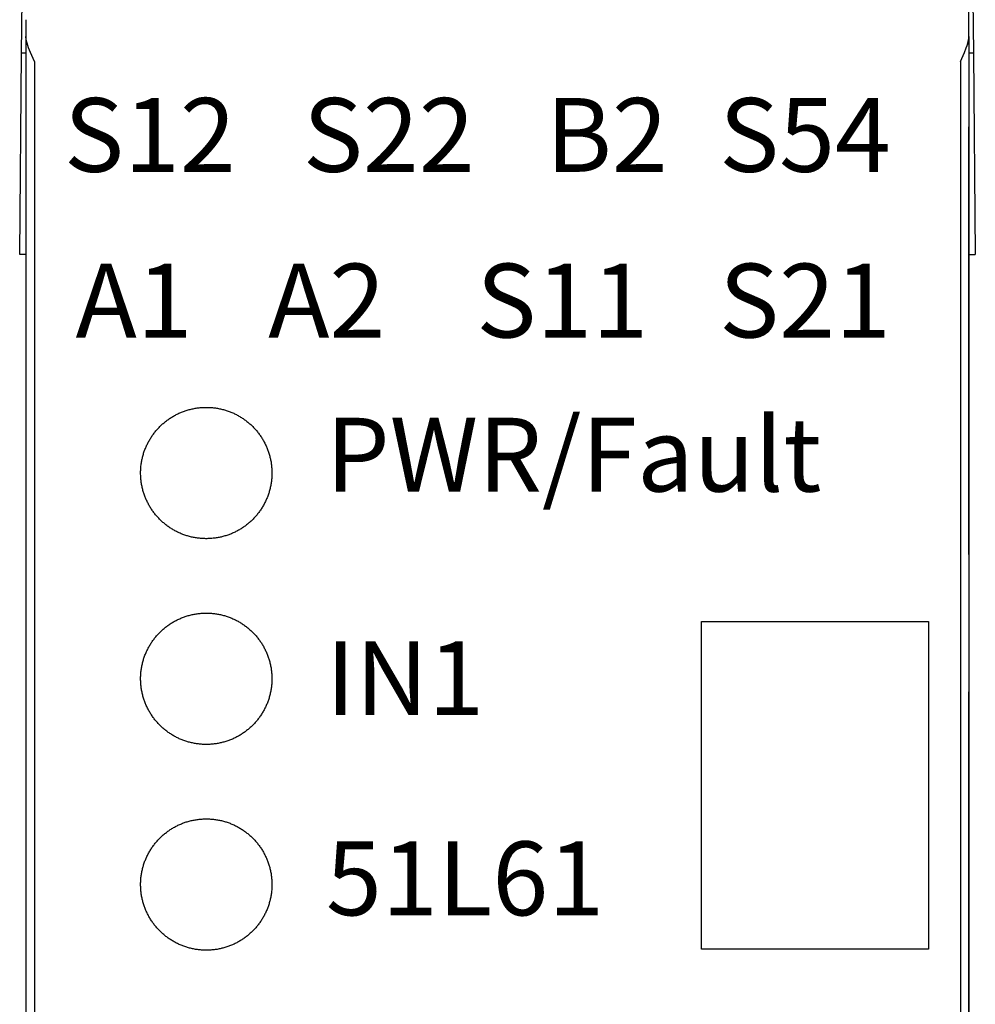
# Model space of a CAD drawing. Extents: x 0.2 to 16.7, y 0.2 to 10.7.
# Drawn here: x 5 to 5.9, y 7.8 to 8.7 of the extents above; entities that cross this region are included whole.
import ezdxf

# ---------------------------------------------------------------- set-up
doc = ezdxf.new("R2010")
doc.units = 0
doc.header["$LTSCALE"] = 0.25
doc.layers.add('LAYER_10', color=7, linetype='CONTINUOUS')
doc.layers.add('OBJECT', color=7, linetype='CONTINUOUS')
doc.styles.add('STYLE5', font='txt')

msp = doc.modelspace()

# ---------------------------------------------------------------- linework, layer by layer
at = {"layer": 'LAYER_10', "color": 7}
for p, q in [((5.65815, 7.82346), (5.65815, 8.13094)), ((5.65815, 8.13094), (5.87158, 8.13094)), ((5.87158, 8.13094), (5.87158, 7.82346)), ((5.87158, 7.82346), (5.65815, 7.82346))]:
    msp.add_line(p, q, dxfattribs=at)
at = {"layer": 'OBJECT', "color": 7}
for points in [[(5.0198, 8.66466), (5.0205, 8.74021)], [(5.9094, 8.67272), (5.9094, 8.7355)], [(5.91287, 8.74021), (5.91362, 8.66466)], [(5.02381, 8.69599), (5.02381, 8.68036)], [(5.9094, 8.68036), (5.9094, 8.69599)], [(5.02381, 8.68036), (5.02381, 5.30907)], [(5.03176, 8.65675), (5.02925, 8.66243), (5.02801, 8.66522), (5.02631, 8.66951), (5.02562, 8.67174), (5.02492, 8.67385), (5.02439, 8.67592), (5.02396, 8.67814), (5.02381, 8.67923), (5.02381, 8.68036)], [(5.90149, 8.65675), (5.90413, 8.66243), (5.90522, 8.66522), (5.90688, 8.66951), (5.90774, 8.67174), (5.90831, 8.67385), (5.90887, 8.67592), (5.90925, 8.67814), (5.9094, 8.67923), (5.9094, 8.68036)], [(5.9094, 8.68036), (5.9094, 5.30907)], [(5.9094, 8.67272), (5.9094, 8.59539)], [(5.01799, 8.47569), (5.0198, 8.66466)], [(5.02381, 8.66466), (5.0198, 8.66466)], [(5.91362, 8.66466), (5.9094, 8.66466)], [(5.91362, 8.66466), (5.91543, 8.47569)], [(5.03176, 8.65675), (5.03176, 5.30821)], [(5.90149, 8.65675), (5.90149, 5.30821)], [(5.9094, 8.19757), (5.9094, 8.59539)], [(5.02381, 8.47569), (5.01799, 8.47569)], [(5.9094, 8.47569), (5.91543, 8.47569)], [(5.9094, 8.19399), (5.9094, 8.19757)], [(5.9094, 8.19399), (5.9094, 8.06864)], [(5.9094, 8.0686), (5.9094, 8.06498)], [(5.9094, 5.97391), (5.9094, 8.06498)]]:
    msp.add_lwpolyline(points, dxfattribs=at)
for points in [[(5.19322, 8.33208, 0), (5.1942, 8.33208, 0), (5.19518, 8.33205, 0), (5.19616, 8.33201, 0), (5.19713, 8.33196, 0), (5.1981, 8.33189, 0), (5.19906, 8.33181, 0), (5.20002, 8.33171, 0), (5.20097, 8.3316, 0), (5.20192, 8.33147, 0), (5.20287, 8.33133, 0), (5.20381, 8.33118, 0), (5.20474, 8.33101, 0), (5.20568, 8.33083, 0), (5.2066, 8.33063, 0), (5.20752, 8.33042, 0), (5.20844, 8.33019, 0), (5.20935, 8.32995, 0), (5.21025, 8.3297, 0), (5.21115, 8.32944, 0), (5.21204, 8.32916, 0), (5.21293, 8.32887, 0), (5.21381, 8.32856, 0), (5.21468, 8.32825, 0), (5.21555, 8.32792, 0), (5.21642, 8.32757, 0), (5.21727, 8.32722, 0), (5.21812, 8.32685, 0), (5.21896, 8.32647, 0), (5.2198, 8.32608, 0), (5.22063, 8.32567, 0), (5.22145, 8.32526, 0), (5.22227, 8.32483, 0), (5.22307, 8.32439, 0), (5.22387, 8.32394, 0), (5.22467, 8.32347, 0), (5.22545, 8.323, 0), (5.22623, 8.32251, 0), (5.227, 8.32202, 0), (5.22776, 8.32151, 0), (5.22852, 8.32099, 0), (5.22926, 8.32046, 0), (5.23, 8.31992, 0), (5.23073, 8.31937, 0), (5.23145, 8.31881, 0), (5.23216, 8.31823, 0), (5.23287, 8.31765, 0), (5.23356, 8.31706, 0), (5.23425, 8.31646, 0), (5.23492, 8.31585, 0), (5.23559, 8.31522, 0), (5.23625, 8.31459, 0), (5.2369, 8.31395, 0), (5.23754, 8.3133, 0), (5.23817, 8.31264, 0), (5.23879, 8.31197, 0), (5.2394, 8.31129, 0), (5.24, 8.3106, 0), (5.24059, 8.3099, 0), (5.24117, 8.3092, 0), (5.24174, 8.30849, 0), (5.24229, 8.30776, 0), (5.24284, 8.30703, 0), (5.24338, 8.30629, 0), (5.24391, 8.30554, 0), (5.24442, 8.30479, 0), (5.24493, 8.30402, 0), (5.24542, 8.30325, 0), (5.24591, 8.30247, 0), (5.24638, 8.30168, 0), (5.24684, 8.30089, 0), (5.24729, 8.30009, 0), (5.24773, 8.29928, 0), (5.24815, 8.29846, 0), (5.24856, 8.29764, 0), (5.24897, 8.29681, 0), (5.24936, 8.29597, 0), (5.24973, 8.29512, 0), (5.2501, 8.29427, 0), (5.25045, 8.29342, 0), (5.25079, 8.29255, 0), (5.25112, 8.29168, 0), (5.25143, 8.2908, 0), (5.25173, 8.28992, 0), (5.25202, 8.28903, 0), (5.25229, 8.28814, 0), (5.25256, 8.28724, 0), (5.25281, 8.28633, 0), (5.25304, 8.28542, 0), (5.25326, 8.2845, 0), (5.25347, 8.28358, 0), (5.25366, 8.28266, 0), (5.25384, 8.28172, 0), (5.25401, 8.28079, 0), (5.25416, 8.27984, 0), (5.2543, 8.2789, 0), (5.25442, 8.27795, 0), (5.25453, 8.27699, 0), (5.25462, 8.27603, 0), (5.2547, 8.27507, 0), (5.25477, 8.2741, 0), (5.25482, 8.27312, 0), (5.25485, 8.27215, 0), (5.25487, 8.27117, 0), (5.25487, 8.27018, 0), (5.25486, 8.2692, 0), (5.25484, 8.26822, 0), (5.25479, 8.26725, 0), (5.25474, 8.26628, 0), (5.25467, 8.26531, 0), (5.25458, 8.26435, 0), (5.25448, 8.26339, 0), (5.25436, 8.26244, 0), (5.25423, 8.26149, 0), (5.25409, 8.26054, 0), (5.25393, 8.2596, 0), (5.25376, 8.25867, 0), (5.25357, 8.25774, 0), (5.25337, 8.25682, 0), (5.25315, 8.2559, 0), (5.25292, 8.25498, 0), (5.25268, 8.25407, 0), (5.25243, 8.25317, 0), (5.25216, 8.25227, 0), (5.25188, 8.25138, 0), (5.25158, 8.2505, 0), (5.25127, 8.24962, 0), (5.25095, 8.24874, 0), (5.25062, 8.24788, 0), (5.25027, 8.24701, 0), (5.24992, 8.24616, 0), (5.24955, 8.24531, 0), (5.24916, 8.24447, 0), (5.24877, 8.24364, 0), (5.24836, 8.24281, 0), (5.24794, 8.24199, 0), (5.24751, 8.24118, 0), (5.24707, 8.24037, 0), (5.24661, 8.23957, 0), (5.24614, 8.23878, 0), (5.24567, 8.238, 0), (5.24518, 8.23722, 0), (5.24468, 8.23645, 0), (5.24417, 8.23569, 0), (5.24365, 8.23494, 0), (5.24311, 8.2342, 0), (5.24257, 8.23346, 0), (5.24202, 8.23273, 0), (5.24145, 8.23202, 0), (5.24088, 8.23131, 0), (5.24029, 8.23061, 0), (5.2397, 8.22991, 0), (5.23909, 8.22923, 0), (5.23848, 8.22856, 0), (5.23785, 8.22789, 0), (5.23722, 8.22723, 0), (5.23657, 8.22659, 0), (5.23592, 8.22595, 0), (5.23526, 8.22532, 0), (5.23459, 8.22471, 0), (5.2339, 8.2241, 0), (5.23321, 8.2235, 0), (5.23251, 8.22291, 0), (5.23181, 8.22234, 0), (5.23109, 8.22177, 0), (5.23037, 8.22121, 0), (5.22963, 8.22067, 0), (5.22889, 8.22013, 0), (5.22814, 8.21961, 0), (5.22738, 8.2191, 0), (5.22662, 8.21859, 0), (5.22584, 8.2181, 0), (5.22506, 8.21762, 0), (5.22427, 8.21715, 0), (5.22348, 8.2167, 0), (5.22267, 8.21625, 0), (5.22186, 8.21582, 0), (5.22104, 8.21539, 0), (5.22022, 8.21498, 0), (5.21938, 8.21458, 0), (5.21854, 8.2142, 0), (5.2177, 8.21382, 0), (5.21684, 8.21346, 0), (5.21599, 8.21311, 0), (5.21512, 8.21278, 0), (5.21425, 8.21245, 0), (5.21337, 8.21214, 0), (5.21249, 8.21184, 0), (5.2116, 8.21156, 0), (5.2107, 8.21129, 0), (5.2098, 8.21103, 0), (5.20889, 8.21078, 0), (5.20798, 8.21055, 0), (5.20706, 8.21034, 0), (5.20614, 8.21013, 0), (5.20521, 8.20994, 0), (5.20428, 8.20976, 0), (5.20334, 8.2096, 0), (5.2024, 8.20945, 0), (5.20145, 8.20932, 0), (5.2005, 8.2092, 0), (5.19954, 8.2091, 0), (5.19858, 8.20901, 0), (5.19761, 8.20893, 0), (5.19664, 8.20887, 0), (5.19567, 8.20882, 0), (5.19469, 8.20879, 0), (5.19371, 8.20878, 0), (5.19273, 8.20878, 0), (5.19175, 8.20879, 0), (5.19077, 8.20882, 0), (5.1898, 8.20887, 0), (5.18883, 8.20893, 0), (5.18786, 8.20901, 0), (5.1869, 8.2091, 0), (5.18595, 8.2092, 0), (5.18499, 8.20932, 0), (5.18405, 8.20945, 0), (5.1831, 8.2096, 0), (5.18217, 8.20976, 0), (5.18123, 8.20994, 0), (5.1803, 8.21013, 0), (5.17938, 8.21034, 0), (5.17846, 8.21055, 0), (5.17755, 8.21078, 0), (5.17664, 8.21103, 0), (5.17574, 8.21129, 0), (5.17485, 8.21156, 0), (5.17396, 8.21184, 0), (5.17307, 8.21214, 0), (5.17219, 8.21245, 0), (5.17132, 8.21278, 0), (5.17046, 8.21311, 0), (5.1696, 8.21346, 0), (5.16874, 8.21382, 0), (5.1679, 8.2142, 0), (5.16706, 8.21458, 0), (5.16623, 8.21498, 0), (5.1654, 8.21539, 0), (5.16458, 8.21582, 0), (5.16377, 8.21625, 0), (5.16297, 8.2167, 0), (5.16217, 8.21715, 0), (5.16138, 8.21762, 0), (5.1606, 8.2181, 0), (5.15983, 8.21859, 0), (5.15906, 8.2191, 0), (5.1583, 8.21961, 0), (5.15755, 8.22013, 0), (5.15681, 8.22067, 0), (5.15608, 8.22121, 0), (5.15535, 8.22177, 0), (5.15464, 8.22234, 0), (5.15393, 8.22291, 0), (5.15323, 8.2235, 0), (5.15254, 8.2241, 0), (5.15186, 8.22471, 0), (5.15119, 8.22532, 0), (5.15052, 8.22595, 0), (5.14987, 8.22659, 0), (5.14922, 8.22723, 0), (5.14859, 8.22789, 0), (5.14797, 8.22856, 0), (5.14735, 8.22923, 0), (5.14675, 8.22991, 0), (5.14615, 8.23061, 0), (5.14557, 8.23131, 0), (5.14499, 8.23202, 0), (5.14443, 8.23273, 0), (5.14387, 8.23346, 0), (5.14333, 8.2342, 0), (5.1428, 8.23494, 0), (5.14227, 8.23569, 0), (5.14176, 8.23645, 0), (5.14126, 8.23722, 0), (5.14078, 8.238, 0), (5.1403, 8.23878, 0), (5.13983, 8.23957, 0), (5.13938, 8.24037, 0), (5.13893, 8.24118, 0), (5.1385, 8.24199, 0), (5.13808, 8.24281, 0), (5.13768, 8.24364, 0), (5.13728, 8.24447, 0), (5.1369, 8.24531, 0), (5.13653, 8.24616, 0), (5.13617, 8.24701, 0), (5.13582, 8.24788, 0), (5.13549, 8.24874, 0), (5.13517, 8.24962, 0), (5.13486, 8.2505, 0), (5.13457, 8.25138, 0), (5.13428, 8.25227, 0), (5.13401, 8.25317, 0), (5.13376, 8.25407, 0), (5.13352, 8.25498, 0), (5.13329, 8.2559, 0), (5.13308, 8.25682, 0), (5.13287, 8.25774, 0), (5.13269, 8.25867, 0), (5.13251, 8.2596, 0), (5.13236, 8.26054, 0), (5.13221, 8.26149, 0), (5.13208, 8.26244, 0), (5.13196, 8.26339, 0), (5.13186, 8.26435, 0), (5.13178, 8.26531, 0), (5.13171, 8.26628, 0), (5.13165, 8.26725, 0), (5.13161, 8.26822, 0), (5.13158, 8.2692, 0), (5.13157, 8.27018, 0), (5.13157, 8.27117, 0), (5.13159, 8.27215, 0), (5.13163, 8.27312, 0), (5.13167, 8.2741, 0), (5.13174, 8.27507, 0), (5.13182, 8.27603, 0), (5.13191, 8.27699, 0), (5.13202, 8.27795, 0), (5.13214, 8.2789, 0), (5.13228, 8.27984, 0), (5.13243, 8.28079, 0), (5.1326, 8.28172, 0), (5.13278, 8.28266, 0), (5.13297, 8.28358, 0), (5.13318, 8.2845, 0), (5.1334, 8.28542, 0), (5.13364, 8.28633, 0), (5.13389, 8.28724, 0), (5.13415, 8.28814, 0), (5.13442, 8.28903, 0), (5.13471, 8.28992, 0), (5.13501, 8.2908, 0), (5.13533, 8.29168, 0), (5.13565, 8.29255, 0), (5.13599, 8.29342, 0), (5.13635, 8.29427, 0), (5.13671, 8.29512, 0), (5.13709, 8.29597, 0), (5.13748, 8.29681, 0), (5.13788, 8.29764, 0), (5.13829, 8.29846, 0), (5.13872, 8.29928, 0), (5.13915, 8.30009, 0), (5.1396, 8.30089, 0), (5.14006, 8.30168, 0), (5.14053, 8.30247, 0), (5.14102, 8.30325, 0), (5.14151, 8.30402, 0), (5.14202, 8.30479, 0), (5.14253, 8.30554, 0), (5.14306, 8.30629, 0), (5.1436, 8.30703, 0), (5.14415, 8.30776, 0), (5.14471, 8.30849, 0), (5.14528, 8.3092, 0), (5.14586, 8.3099, 0), (5.14645, 8.3106, 0), (5.14705, 8.31129, 0), (5.14766, 8.31197, 0), (5.14828, 8.31264, 0), (5.14891, 8.3133, 0), (5.14955, 8.31395, 0), (5.15019, 8.31459, 0), (5.15085, 8.31522, 0), (5.15152, 8.31585, 0), (5.1522, 8.31646, 0), (5.15288, 8.31706, 0), (5.15358, 8.31765, 0), (5.15428, 8.31823, 0), (5.15499, 8.31881, 0), (5.15571, 8.31937, 0), (5.15644, 8.31992, 0), (5.15718, 8.32046, 0), (5.15793, 8.32099, 0), (5.15868, 8.32151, 0), (5.15944, 8.32202, 0), (5.16021, 8.32251, 0), (5.16099, 8.323, 0), (5.16177, 8.32347, 0), (5.16257, 8.32394, 0), (5.16337, 8.32439, 0), (5.16418, 8.32483, 0), (5.16499, 8.32526, 0), (5.16581, 8.32567, 0), (5.16664, 8.32608, 0), (5.16748, 8.32647, 0), (5.16832, 8.32685, 0), (5.16917, 8.32722, 0), (5.17003, 8.32757, 0), (5.17089, 8.32792, 0), (5.17176, 8.32825, 0), (5.17263, 8.32856, 0), (5.17351, 8.32887, 0), (5.1744, 8.32916, 0), (5.17529, 8.32944, 0), (5.17619, 8.3297, 0), (5.1771, 8.32995, 0), (5.17801, 8.33019, 0), (5.17892, 8.33042, 0), (5.17984, 8.33063, 0), (5.18077, 8.33083, 0), (5.1817, 8.33101, 0), (5.18263, 8.33118, 0), (5.18357, 8.33133, 0), (5.18452, 8.33147, 0), (5.18547, 8.3316, 0), (5.18642, 8.33171, 0), (5.18738, 8.33181, 0), (5.18835, 8.33189, 0), (5.18931, 8.33196, 0), (5.19028, 8.33201, 0), (5.19126, 8.33205, 0), (5.19224, 8.33208, 0), (5.19322, 8.33208, 0)], [(5.19322, 8.13891, 0), (5.1942, 8.1389, 0), (5.19518, 8.13888, 0), (5.19616, 8.13884, 0), (5.19713, 8.13879, 0), (5.1981, 8.13872, 0), (5.19906, 8.13864, 0), (5.20002, 8.13854, 0), (5.20097, 8.13843, 0), (5.20192, 8.1383, 0), (5.20287, 8.13816, 0), (5.20381, 8.138, 0), (5.20474, 8.13783, 0), (5.20568, 8.13765, 0), (5.2066, 8.13745, 0), (5.20752, 8.13724, 0), (5.20844, 8.13702, 0), (5.20935, 8.13678, 0), (5.21025, 8.13653, 0), (5.21115, 8.13626, 0), (5.21204, 8.13598, 0), (5.21293, 8.13569, 0), (5.21381, 8.13539, 0), (5.21468, 8.13507, 0), (5.21555, 8.13474, 0), (5.21642, 8.1344, 0), (5.21727, 8.13404, 0), (5.21812, 8.13367, 0), (5.21896, 8.13329, 0), (5.2198, 8.1329, 0), (5.22063, 8.1325, 0), (5.22145, 8.13208, 0), (5.22227, 8.13165, 0), (5.22307, 8.13121, 0), (5.22387, 8.13076, 0), (5.22467, 8.1303, 0), (5.22545, 8.12982, 0), (5.22623, 8.12934, 0), (5.227, 8.12884, 0), (5.22776, 8.12833, 0), (5.22852, 8.12781, 0), (5.22926, 8.12728, 0), (5.23, 8.12674, 0), (5.23073, 8.12619, 0), (5.23145, 8.12563, 0), (5.23216, 8.12505, 0), (5.23287, 8.12447, 0), (5.23356, 8.12388, 0), (5.23425, 8.12328, 0), (5.23492, 8.12266, 0), (5.23559, 8.12204, 0), (5.23625, 8.12141, 0), (5.2369, 8.12077, 0), (5.23754, 8.12012, 0), (5.23817, 8.11946, 0), (5.23879, 8.11879, 0), (5.2394, 8.11811, 0), (5.24, 8.11742, 0), (5.24059, 8.11672, 0), (5.24117, 8.11602, 0), (5.24174, 8.1153, 0), (5.24229, 8.11458, 0), (5.24284, 8.11385, 0), (5.24338, 8.11311, 0), (5.24391, 8.11236, 0), (5.24442, 8.1116, 0), (5.24493, 8.11084, 0), (5.24542, 8.11007, 0), (5.24591, 8.10929, 0), (5.24638, 8.1085, 0), (5.24684, 8.10771, 0), (5.24729, 8.1069, 0), (5.24773, 8.10609, 0), (5.24815, 8.10528, 0), (5.24856, 8.10445, 0), (5.24897, 8.10362, 0), (5.24936, 8.10279, 0), (5.24973, 8.10194, 0), (5.2501, 8.10109, 0), (5.25045, 8.10023, 0), (5.25079, 8.09937, 0), (5.25112, 8.0985, 0), (5.25143, 8.09762, 0), (5.25173, 8.09674, 0), (5.25202, 8.09585, 0), (5.25229, 8.09496, 0), (5.25256, 8.09406, 0), (5.25281, 8.09315, 0), (5.25304, 8.09224, 0), (5.25326, 8.09132, 0), (5.25347, 8.0904, 0), (5.25366, 8.08948, 0), (5.25384, 8.08854, 0), (5.25401, 8.08761, 0), (5.25416, 8.08667, 0), (5.2543, 8.08572, 0), (5.25442, 8.08477, 0), (5.25453, 8.08381, 0), (5.25462, 8.08285, 0), (5.2547, 8.08189, 0), (5.25477, 8.08092, 0), (5.25482, 8.07995, 0), (5.25485, 8.07897, 0), (5.25487, 8.07799, 0), (5.25487, 8.07701, 0), (5.25486, 8.07603, 0), (5.25484, 8.07505, 0), (5.25479, 8.07407, 0), (5.25474, 8.0731, 0), (5.25467, 8.07214, 0), (5.25458, 8.07118, 0), (5.25448, 8.07022, 0), (5.25436, 8.06926, 0), (5.25423, 8.06831, 0), (5.25409, 8.06737, 0), (5.25393, 8.06643, 0), (5.25376, 8.0655, 0), (5.25357, 8.06457, 0), (5.25337, 8.06364, 0), (5.25315, 8.06272, 0), (5.25292, 8.06181, 0), (5.25268, 8.0609, 0), (5.25243, 8.06, 0), (5.25216, 8.0591, 0), (5.25188, 8.05821, 0), (5.25158, 8.05732, 0), (5.25127, 8.05644, 0), (5.25095, 8.05557, 0), (5.25062, 8.0547, 0), (5.25027, 8.05384, 0), (5.24992, 8.05299, 0), (5.24955, 8.05214, 0), (5.24916, 8.0513, 0), (5.24877, 8.05046, 0), (5.24836, 8.04964, 0), (5.24794, 8.04882, 0), (5.24751, 8.048, 0), (5.24707, 8.0472, 0), (5.24661, 8.0464, 0), (5.24614, 8.04561, 0), (5.24567, 8.04482, 0), (5.24518, 8.04405, 0), (5.24468, 8.04328, 0), (5.24417, 8.04252, 0), (5.24365, 8.04177, 0), (5.24311, 8.04102, 0), (5.24257, 8.04029, 0), (5.24202, 8.03956, 0), (5.24145, 8.03884, 0), (5.24088, 8.03813, 0), (5.24029, 8.03743, 0), (5.2397, 8.03674, 0), (5.23909, 8.03606, 0), (5.23848, 8.03538, 0), (5.23785, 8.03472, 0), (5.23722, 8.03406, 0), (5.23657, 8.03341, 0), (5.23592, 8.03278, 0), (5.23526, 8.03215, 0), (5.23459, 8.03153, 0), (5.2339, 8.03093, 0), (5.23321, 8.03033, 0), (5.23251, 8.02974, 0), (5.23181, 8.02916, 0), (5.23109, 8.0286, 0), (5.23037, 8.02804, 0), (5.22963, 8.02749, 0), (5.22889, 8.02696, 0), (5.22814, 8.02643, 0), (5.22738, 8.02592, 0), (5.22662, 8.02542, 0), (5.22584, 8.02493, 0), (5.22506, 8.02445, 0), (5.22427, 8.02398, 0), (5.22348, 8.02352, 0), (5.22267, 8.02308, 0), (5.22186, 8.02264, 0), (5.22104, 8.02222, 0), (5.22022, 8.02181, 0), (5.21938, 8.02141, 0), (5.21854, 8.02102, 0), (5.2177, 8.02065, 0), (5.21684, 8.02029, 0), (5.21599, 8.01994, 0), (5.21512, 8.0196, 0), (5.21425, 8.01928, 0), (5.21337, 8.01897, 0), (5.21249, 8.01867, 0), (5.2116, 8.01839, 0), (5.2107, 8.01811, 0), (5.2098, 8.01786, 0), (5.20889, 8.01761, 0), (5.20798, 8.01738, 0), (5.20706, 8.01716, 0), (5.20614, 8.01696, 0), (5.20521, 8.01677, 0), (5.20428, 8.01659, 0), (5.20334, 8.01643, 0), (5.2024, 8.01628, 0), (5.20145, 8.01615, 0), (5.2005, 8.01603, 0), (5.19954, 8.01592, 0), (5.19858, 8.01583, 0), (5.19761, 8.01576, 0), (5.19664, 8.0157, 0), (5.19567, 8.01565, 0), (5.19469, 8.01562, 0), (5.19371, 8.0156, 0), (5.19273, 8.0156, 0), (5.19175, 8.01562, 0), (5.19077, 8.01565, 0), (5.1898, 8.0157, 0), (5.18883, 8.01576, 0), (5.18786, 8.01583, 0), (5.1869, 8.01592, 0), (5.18595, 8.01603, 0), (5.18499, 8.01615, 0), (5.18405, 8.01628, 0), (5.1831, 8.01643, 0), (5.18217, 8.01659, 0), (5.18123, 8.01677, 0), (5.1803, 8.01696, 0), (5.17938, 8.01716, 0), (5.17846, 8.01738, 0), (5.17755, 8.01761, 0), (5.17664, 8.01786, 0), (5.17574, 8.01811, 0), (5.17485, 8.01839, 0), (5.17396, 8.01867, 0), (5.17307, 8.01897, 0), (5.17219, 8.01928, 0), (5.17132, 8.0196, 0), (5.17046, 8.01994, 0), (5.1696, 8.02029, 0), (5.16874, 8.02065, 0), (5.1679, 8.02102, 0), (5.16706, 8.02141, 0), (5.16623, 8.02181, 0), (5.1654, 8.02222, 0), (5.16458, 8.02264, 0), (5.16377, 8.02308, 0), (5.16297, 8.02352, 0), (5.16217, 8.02398, 0), (5.16138, 8.02445, 0), (5.1606, 8.02493, 0), (5.15983, 8.02542, 0), (5.15906, 8.02592, 0), (5.1583, 8.02643, 0), (5.15755, 8.02696, 0), (5.15681, 8.02749, 0), (5.15608, 8.02804, 0), (5.15535, 8.0286, 0), (5.15464, 8.02916, 0), (5.15393, 8.02974, 0), (5.15323, 8.03033, 0), (5.15254, 8.03093, 0), (5.15186, 8.03153, 0), (5.15119, 8.03215, 0), (5.15052, 8.03278, 0), (5.14987, 8.03341, 0), (5.14922, 8.03406, 0), (5.14859, 8.03472, 0), (5.14797, 8.03538, 0), (5.14735, 8.03606, 0), (5.14675, 8.03674, 0), (5.14615, 8.03743, 0), (5.14557, 8.03813, 0), (5.14499, 8.03884, 0), (5.14443, 8.03956, 0), (5.14387, 8.04029, 0), (5.14333, 8.04102, 0), (5.1428, 8.04177, 0), (5.14227, 8.04252, 0), (5.14176, 8.04328, 0), (5.14126, 8.04405, 0), (5.14078, 8.04482, 0), (5.1403, 8.04561, 0), (5.13983, 8.0464, 0), (5.13938, 8.0472, 0), (5.13893, 8.048, 0), (5.1385, 8.04882, 0), (5.13808, 8.04964, 0), (5.13768, 8.05046, 0), (5.13728, 8.0513, 0), (5.1369, 8.05214, 0), (5.13653, 8.05299, 0), (5.13617, 8.05384, 0), (5.13582, 8.0547, 0), (5.13549, 8.05557, 0), (5.13517, 8.05644, 0), (5.13486, 8.05732, 0), (5.13457, 8.05821, 0), (5.13428, 8.0591, 0), (5.13401, 8.06, 0), (5.13376, 8.0609, 0), (5.13352, 8.06181, 0), (5.13329, 8.06272, 0), (5.13308, 8.06364, 0), (5.13287, 8.06457, 0), (5.13269, 8.0655, 0), (5.13251, 8.06643, 0), (5.13236, 8.06737, 0), (5.13221, 8.06831, 0), (5.13208, 8.06926, 0), (5.13196, 8.07022, 0), (5.13186, 8.07118, 0), (5.13178, 8.07214, 0), (5.13171, 8.0731, 0), (5.13165, 8.07407, 0), (5.13161, 8.07505, 0), (5.13158, 8.07603, 0), (5.13157, 8.07701, 0), (5.13157, 8.07799, 0), (5.13159, 8.07897, 0), (5.13163, 8.07995, 0), (5.13167, 8.08092, 0), (5.13174, 8.08189, 0), (5.13182, 8.08285, 0), (5.13191, 8.08381, 0), (5.13202, 8.08477, 0), (5.13214, 8.08572, 0), (5.13228, 8.08667, 0), (5.13243, 8.08761, 0), (5.1326, 8.08854, 0), (5.13278, 8.08948, 0), (5.13297, 8.0904, 0), (5.13318, 8.09132, 0), (5.1334, 8.09224, 0), (5.13364, 8.09315, 0), (5.13389, 8.09406, 0), (5.13415, 8.09496, 0), (5.13442, 8.09585, 0), (5.13471, 8.09674, 0), (5.13501, 8.09762, 0), (5.13533, 8.0985, 0), (5.13565, 8.09937, 0), (5.13599, 8.10023, 0), (5.13635, 8.10109, 0), (5.13671, 8.10194, 0), (5.13709, 8.10279, 0), (5.13748, 8.10362, 0), (5.13788, 8.10445, 0), (5.13829, 8.10528, 0), (5.13872, 8.10609, 0), (5.13915, 8.1069, 0), (5.1396, 8.10771, 0), (5.14006, 8.1085, 0), (5.14053, 8.10929, 0), (5.14102, 8.11007, 0), (5.14151, 8.11084, 0), (5.14202, 8.1116, 0), (5.14253, 8.11236, 0), (5.14306, 8.11311, 0), (5.1436, 8.11385, 0), (5.14415, 8.11458, 0), (5.14471, 8.1153, 0), (5.14528, 8.11602, 0), (5.14586, 8.11672, 0), (5.14645, 8.11742, 0), (5.14705, 8.11811, 0), (5.14766, 8.11879, 0), (5.14828, 8.11946, 0), (5.14891, 8.12012, 0), (5.14955, 8.12077, 0), (5.15019, 8.12141, 0), (5.15085, 8.12204, 0), (5.15152, 8.12266, 0), (5.1522, 8.12328, 0), (5.15288, 8.12388, 0), (5.15358, 8.12447, 0), (5.15428, 8.12505, 0), (5.15499, 8.12563, 0), (5.15571, 8.12619, 0), (5.15644, 8.12674, 0), (5.15718, 8.12728, 0), (5.15793, 8.12781, 0), (5.15868, 8.12833, 0), (5.15944, 8.12884, 0), (5.16021, 8.12934, 0), (5.16099, 8.12982, 0), (5.16177, 8.1303, 0), (5.16257, 8.13076, 0), (5.16337, 8.13121, 0), (5.16418, 8.13165, 0), (5.16499, 8.13208, 0), (5.16581, 8.1325, 0), (5.16664, 8.1329, 0), (5.16748, 8.13329, 0), (5.16832, 8.13367, 0), (5.16917, 8.13404, 0), (5.17003, 8.1344, 0), (5.17089, 8.13474, 0), (5.17176, 8.13507, 0), (5.17263, 8.13539, 0), (5.17351, 8.13569, 0), (5.1744, 8.13598, 0), (5.17529, 8.13626, 0), (5.17619, 8.13653, 0), (5.1771, 8.13678, 0), (5.17801, 8.13702, 0), (5.17892, 8.13724, 0), (5.17984, 8.13745, 0), (5.18077, 8.13765, 0), (5.1817, 8.13783, 0), (5.18263, 8.138, 0), (5.18357, 8.13816, 0), (5.18452, 8.1383, 0), (5.18547, 8.13843, 0), (5.18642, 8.13854, 0), (5.18738, 8.13864, 0), (5.18835, 8.13872, 0), (5.18931, 8.13879, 0), (5.19028, 8.13884, 0), (5.19126, 8.13888, 0), (5.19224, 8.1389, 0), (5.19322, 8.13891, 0)], [(5.19322, 7.94572, 0), (5.1942, 7.94571, 0), (5.19518, 7.94569, 0), (5.19616, 7.94565, 0), (5.19713, 7.9456, 0), (5.1981, 7.94553, 0), (5.19906, 7.94545, 0), (5.20002, 7.94535, 0), (5.20097, 7.94524, 0), (5.20192, 7.94511, 0), (5.20287, 7.94497, 0), (5.20381, 7.94482, 0), (5.20474, 7.94465, 0), (5.20568, 7.94446, 0), (5.2066, 7.94427, 0), (5.20752, 7.94406, 0), (5.20844, 7.94383, 0), (5.20935, 7.94359, 0), (5.21025, 7.94334, 0), (5.21115, 7.94308, 0), (5.21204, 7.9428, 0), (5.21293, 7.94251, 0), (5.21381, 7.9422, 0), (5.21468, 7.94188, 0), (5.21555, 7.94155, 0), (5.21642, 7.94121, 0), (5.21727, 7.94086, 0), (5.21812, 7.94049, 0), (5.21896, 7.94011, 0), (5.2198, 7.93972, 0), (5.22063, 7.93931, 0), (5.22145, 7.9389, 0), (5.22227, 7.93847, 0), (5.22307, 7.93803, 0), (5.22387, 7.93758, 0), (5.22467, 7.93711, 0), (5.22545, 7.93664, 0), (5.22623, 7.93615, 0), (5.227, 7.93566, 0), (5.22776, 7.93515, 0), (5.22852, 7.93463, 0), (5.22926, 7.9341, 0), (5.23, 7.93356, 0), (5.23073, 7.93301, 0), (5.23145, 7.93245, 0), (5.23216, 7.93187, 0), (5.23287, 7.93129, 0), (5.23356, 7.9307, 0), (5.23425, 7.9301, 0), (5.23492, 7.92948, 0), (5.23559, 7.92886, 0), (5.23625, 7.92823, 0), (5.2369, 7.92759, 0), (5.23754, 7.92694, 0), (5.23817, 7.92628, 0), (5.23879, 7.92561, 0), (5.2394, 7.92493, 0), (5.24, 7.92424, 0), (5.24059, 7.92354, 0), (5.24117, 7.92284, 0), (5.24174, 7.92212, 0), (5.24229, 7.9214, 0), (5.24284, 7.92067, 0), (5.24338, 7.91993, 0), (5.24391, 7.91918, 0), (5.24442, 7.91843, 0), (5.24493, 7.91766, 0), (5.24542, 7.91689, 0), (5.24591, 7.91611, 0), (5.24638, 7.91532, 0), (5.24684, 7.91453, 0), (5.24729, 7.91373, 0), (5.24773, 7.91292, 0), (5.24815, 7.9121, 0), (5.24856, 7.91128, 0), (5.24897, 7.91044, 0), (5.24936, 7.90961, 0), (5.24973, 7.90876, 0), (5.2501, 7.90791, 0), (5.25045, 7.90705, 0), (5.25079, 7.90619, 0), (5.25112, 7.90532, 0), (5.25143, 7.90444, 0), (5.25173, 7.90356, 0), (5.25202, 7.90267, 0), (5.25229, 7.90178, 0), (5.25256, 7.90088, 0), (5.25281, 7.89997, 0), (5.25304, 7.89906, 0), (5.25326, 7.89814, 0), (5.25347, 7.89722, 0), (5.25366, 7.89629, 0), (5.25384, 7.89536, 0), (5.25401, 7.89442, 0), (5.25416, 7.89348, 0), (5.2543, 7.89254, 0), (5.25442, 7.89158, 0), (5.25453, 7.89063, 0), (5.25462, 7.88967, 0), (5.2547, 7.8887, 0), (5.25477, 7.88774, 0), (5.25482, 7.88676, 0), (5.25485, 7.88579, 0), (5.25487, 7.88481, 0), (5.25487, 7.88382, 0), (5.25486, 7.88284, 0), (5.25484, 7.88186, 0), (5.25479, 7.88089, 0), (5.25474, 7.87992, 0), (5.25467, 7.87895, 0), (5.25458, 7.87799, 0), (5.25448, 7.87703, 0), (5.25436, 7.87608, 0), (5.25423, 7.87513, 0), (5.25409, 7.87418, 0), (5.25393, 7.87324, 0), (5.25376, 7.87231, 0), (5.25357, 7.87138, 0), (5.25337, 7.87045, 0), (5.25315, 7.86953, 0), (5.25292, 7.86862, 0), (5.25268, 7.86771, 0), (5.25243, 7.86681, 0), (5.25216, 7.86591, 0), (5.25188, 7.86502, 0), (5.25158, 7.86413, 0), (5.25127, 7.86325, 0), (5.25095, 7.86238, 0), (5.25062, 7.86151, 0), (5.25027, 7.86065, 0), (5.24992, 7.8598, 0), (5.24955, 7.85895, 0), (5.24916, 7.85811, 0), (5.24877, 7.85727, 0), (5.24836, 7.85645, 0), (5.24794, 7.85563, 0), (5.24751, 7.85481, 0), (5.24707, 7.85401, 0), (5.24661, 7.85321, 0), (5.24614, 7.85242, 0), (5.24567, 7.85163, 0), (5.24518, 7.85086, 0), (5.24468, 7.85009, 0), (5.24417, 7.84933, 0), (5.24365, 7.84858, 0), (5.24311, 7.84784, 0), (5.24257, 7.8471, 0), (5.24202, 7.84637, 0), (5.24145, 7.84565, 0), (5.24088, 7.84494, 0), (5.24029, 7.84424, 0), (5.2397, 7.84355, 0), (5.23909, 7.84287, 0), (5.23848, 7.84219, 0), (5.23785, 7.84153, 0), (5.23722, 7.84087, 0), (5.23657, 7.84023, 0), (5.23592, 7.83959, 0), (5.23526, 7.83896, 0), (5.23459, 7.83835, 0), (5.2339, 7.83774, 0), (5.23321, 7.83714, 0), (5.23251, 7.83655, 0), (5.23181, 7.83598, 0), (5.23109, 7.83541, 0), (5.23037, 7.83485, 0), (5.22963, 7.83431, 0), (5.22889, 7.83377, 0), (5.22814, 7.83325, 0), (5.22738, 7.83273, 0), (5.22662, 7.83223, 0), (5.22584, 7.83174, 0), (5.22506, 7.83126, 0), (5.22427, 7.83079, 0), (5.22348, 7.83033, 0), (5.22267, 7.82989, 0), (5.22186, 7.82945, 0), (5.22104, 7.82903, 0), (5.22022, 7.82862, 0), (5.21938, 7.82822, 0), (5.21854, 7.82784, 0), (5.2177, 7.82746, 0), (5.21684, 7.8271, 0), (5.21599, 7.82675, 0), (5.21512, 7.82642, 0), (5.21425, 7.82609, 0), (5.21337, 7.82578, 0), (5.21249, 7.82548, 0), (5.2116, 7.8252, 0), (5.2107, 7.82493, 0), (5.2098, 7.82467, 0), (5.20889, 7.82442, 0), (5.20798, 7.82419, 0), (5.20706, 7.82397, 0), (5.20614, 7.82377, 0), (5.20521, 7.82358, 0), (5.20428, 7.8234, 0), (5.20334, 7.82324, 0), (5.2024, 7.82309, 0), (5.20145, 7.82296, 0), (5.2005, 7.82284, 0), (5.19954, 7.82273, 0), (5.19858, 7.82264, 0), (5.19761, 7.82257, 0), (5.19664, 7.82251, 0), (5.19567, 7.82246, 0), (5.19469, 7.82243, 0), (5.19371, 7.82242, 0), (5.19273, 7.82242, 0), (5.19175, 7.82243, 0), (5.19077, 7.82246, 0), (5.1898, 7.82251, 0), (5.18883, 7.82257, 0), (5.18786, 7.82264, 0), (5.1869, 7.82273, 0), (5.18595, 7.82284, 0), (5.18499, 7.82296, 0), (5.18405, 7.82309, 0), (5.1831, 7.82324, 0), (5.18217, 7.8234, 0), (5.18123, 7.82358, 0), (5.1803, 7.82377, 0), (5.17938, 7.82397, 0), (5.17846, 7.82419, 0), (5.17755, 7.82442, 0), (5.17664, 7.82467, 0), (5.17574, 7.82493, 0), (5.17485, 7.8252, 0), (5.17396, 7.82548, 0), (5.17307, 7.82578, 0), (5.17219, 7.82609, 0), (5.17132, 7.82642, 0), (5.17046, 7.82675, 0), (5.1696, 7.8271, 0), (5.16874, 7.82746, 0), (5.1679, 7.82784, 0), (5.16706, 7.82822, 0), (5.16623, 7.82862, 0), (5.1654, 7.82903, 0), (5.16458, 7.82945, 0), (5.16377, 7.82989, 0), (5.16297, 7.83033, 0), (5.16217, 7.83079, 0), (5.16138, 7.83126, 0), (5.1606, 7.83174, 0), (5.15983, 7.83223, 0), (5.15906, 7.83273, 0), (5.1583, 7.83325, 0), (5.15755, 7.83377, 0), (5.15681, 7.83431, 0), (5.15608, 7.83485, 0), (5.15535, 7.83541, 0), (5.15464, 7.83598, 0), (5.15393, 7.83655, 0), (5.15323, 7.83714, 0), (5.15254, 7.83774, 0), (5.15186, 7.83835, 0), (5.15119, 7.83896, 0), (5.15052, 7.83959, 0), (5.14987, 7.84023, 0), (5.14922, 7.84087, 0), (5.14859, 7.84153, 0), (5.14797, 7.84219, 0), (5.14735, 7.84287, 0), (5.14675, 7.84355, 0), (5.14615, 7.84424, 0), (5.14557, 7.84494, 0), (5.14499, 7.84565, 0), (5.14443, 7.84637, 0), (5.14387, 7.8471, 0), (5.14333, 7.84784, 0), (5.1428, 7.84858, 0), (5.14227, 7.84933, 0), (5.14176, 7.85009, 0), (5.14126, 7.85086, 0), (5.14078, 7.85163, 0), (5.1403, 7.85242, 0), (5.13983, 7.85321, 0), (5.13938, 7.85401, 0), (5.13893, 7.85481, 0), (5.1385, 7.85563, 0), (5.13808, 7.85645, 0), (5.13768, 7.85727, 0), (5.13728, 7.85811, 0), (5.1369, 7.85895, 0), (5.13653, 7.8598, 0), (5.13617, 7.86065, 0), (5.13582, 7.86151, 0), (5.13549, 7.86238, 0), (5.13517, 7.86325, 0), (5.13486, 7.86413, 0), (5.13457, 7.86502, 0), (5.13428, 7.86591, 0), (5.13401, 7.86681, 0), (5.13376, 7.86771, 0), (5.13352, 7.86862, 0), (5.13329, 7.86953, 0), (5.13308, 7.87045, 0), (5.13287, 7.87138, 0), (5.13269, 7.87231, 0), (5.13251, 7.87324, 0), (5.13236, 7.87418, 0), (5.13221, 7.87513, 0), (5.13208, 7.87608, 0), (5.13196, 7.87703, 0), (5.13186, 7.87799, 0), (5.13178, 7.87895, 0), (5.13171, 7.87992, 0), (5.13165, 7.88089, 0), (5.13161, 7.88186, 0), (5.13158, 7.88284, 0), (5.13157, 7.88382, 0), (5.13157, 7.88481, 0), (5.13159, 7.88579, 0), (5.13163, 7.88676, 0), (5.13167, 7.88774, 0), (5.13174, 7.8887, 0), (5.13182, 7.88967, 0), (5.13191, 7.89063, 0), (5.13202, 7.89158, 0), (5.13214, 7.89254, 0), (5.13228, 7.89348, 0), (5.13243, 7.89442, 0), (5.1326, 7.89536, 0), (5.13278, 7.89629, 0), (5.13297, 7.89722, 0), (5.13318, 7.89814, 0), (5.1334, 7.89906, 0), (5.13364, 7.89997, 0), (5.13389, 7.90088, 0), (5.13415, 7.90178, 0), (5.13442, 7.90267, 0), (5.13471, 7.90356, 0), (5.13501, 7.90444, 0), (5.13533, 7.90532, 0), (5.13565, 7.90619, 0), (5.13599, 7.90705, 0), (5.13635, 7.90791, 0), (5.13671, 7.90876, 0), (5.13709, 7.90961, 0), (5.13748, 7.91044, 0), (5.13788, 7.91128, 0), (5.13829, 7.9121, 0), (5.13872, 7.91292, 0), (5.13915, 7.91373, 0), (5.1396, 7.91453, 0), (5.14006, 7.91532, 0), (5.14053, 7.91611, 0), (5.14102, 7.91689, 0), (5.14151, 7.91766, 0), (5.14202, 7.91843, 0), (5.14253, 7.91918, 0), (5.14306, 7.91993, 0), (5.1436, 7.92067, 0), (5.14415, 7.9214, 0), (5.14471, 7.92212, 0), (5.14528, 7.92284, 0), (5.14586, 7.92354, 0), (5.14645, 7.92424, 0), (5.14705, 7.92493, 0), (5.14766, 7.92561, 0), (5.14828, 7.92628, 0), (5.14891, 7.92694, 0), (5.14955, 7.92759, 0), (5.15019, 7.92823, 0), (5.15085, 7.92886, 0), (5.15152, 7.92948, 0), (5.1522, 7.9301, 0), (5.15288, 7.9307, 0), (5.15358, 7.93129, 0), (5.15428, 7.93187, 0), (5.15499, 7.93245, 0), (5.15571, 7.93301, 0), (5.15644, 7.93356, 0), (5.15718, 7.9341, 0), (5.15793, 7.93463, 0), (5.15868, 7.93515, 0), (5.15944, 7.93566, 0), (5.16021, 7.93615, 0), (5.16099, 7.93664, 0), (5.16177, 7.93711, 0), (5.16257, 7.93758, 0), (5.16337, 7.93803, 0), (5.16418, 7.93847, 0), (5.16499, 7.9389, 0), (5.16581, 7.93931, 0), (5.16664, 7.93972, 0), (5.16748, 7.94011, 0), (5.16832, 7.94049, 0), (5.16917, 7.94086, 0), (5.17003, 7.94121, 0), (5.17089, 7.94155, 0), (5.17176, 7.94188, 0), (5.17263, 7.9422, 0), (5.17351, 7.94251, 0), (5.1744, 7.9428, 0), (5.17529, 7.94308, 0), (5.17619, 7.94334, 0), (5.1771, 7.94359, 0), (5.17801, 7.94383, 0), (5.17892, 7.94406, 0), (5.17984, 7.94427, 0), (5.18077, 7.94446, 0), (5.1817, 7.94465, 0), (5.18263, 7.94482, 0), (5.18357, 7.94497, 0), (5.18452, 7.94511, 0), (5.18547, 7.94524, 0), (5.18642, 7.94535, 0), (5.18738, 7.94545, 0), (5.18835, 7.94553, 0), (5.18931, 7.9456, 0), (5.19028, 7.94565, 0), (5.19126, 7.94569, 0), (5.19224, 7.94571, 0), (5.19322, 7.94572, 0)]]:
    msp.add_polyline3d(points, dxfattribs=at)

# ---------------------------------------------------------------- texts
at = {"layer": 'OBJECT', "style": 'STYLE5'}
for s, p in [('S12', (5.05962, 8.55316)), ('S22', (5.284, 8.55316)), ('B2', (5.512, 8.55316)), ('S54', (5.67485, 8.55316)), ('A2', (5.25142, 8.39764)), ('S11', (5.44685, 8.39764)), ('S21', (5.67485, 8.39764)), ('A1', (5.07048, 8.39764)), ('PWR/Fault', (5.30565, 8.25302)), ('IN1', (5.30565, 8.04325)), ('51L61', (5.30565, 7.85519))]:
    msp.add_text(s, height=0.069297, dxfattribs=at).set_placement(p)

doc.saveas('drawing.dxf')
